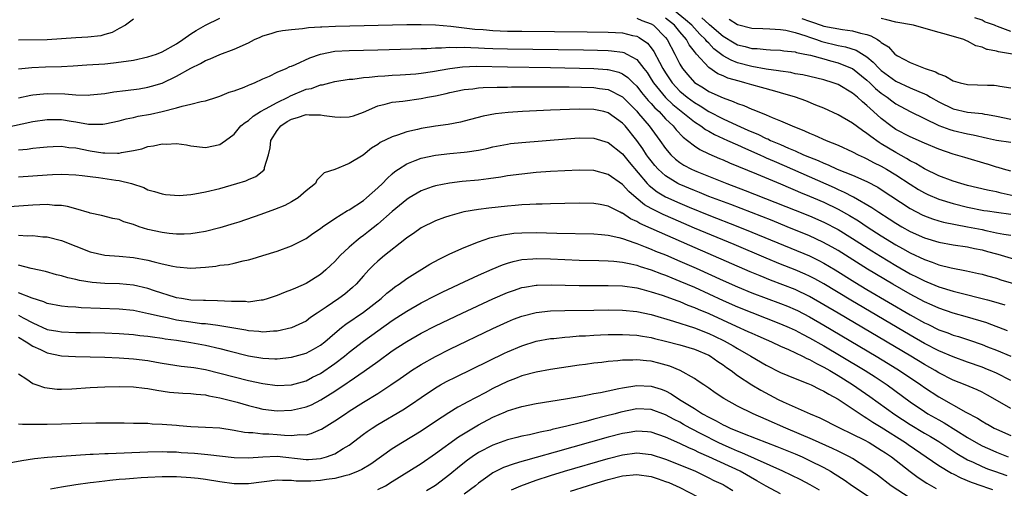
# Model space of a CAD drawing. Units: inches. Extents: x 2580000 to 2583000, y 1500000 to 1503000.
# Drawn here: x 2580071 to 2580208, y 1501271 to 1501336 of the extents above; entities that cross this region are included whole.
import ezdxf

# ---------------------------------------------------------------- set-up
doc = ezdxf.new("R2010")
doc.units = ezdxf.units.IN
doc.header["$MEASUREMENT"] = 0
doc.layers.add('LD25801500_2ft', color=81, linetype='Continuous')

msp = doc.modelspace()

# ---------------------------------------------------------------- linework, layer by layer
at = {"layer": 'LD25801500_2ft'}
for points, elevation in [([(2580209, 1501314.74), (2580208.01, 1501315), (2580207.23, 1501315.23), (2580207, 1501315.28), (2580205.78, 1501315.67), (2580205.7, 1501315.7), (2580202.63, 1501316.63), (2580201, 1501317.1), (2580199, 1501317.78), (2580197, 1501318.62), (2580195, 1501319.48), (2580193, 1501320.52), (2580192.32, 1501321), (2580191, 1501322.03), (2580189.93, 1501323), (2580189.43, 1501323.43), (2580189, 1501323.86), (2580188.36, 1501324.36), (2580187.67, 1501325), (2580187, 1501325.56), (2580185, 1501326.75), (2580184.32, 1501327), (2580183, 1501327.4), (2580180.09, 1501328.09), (2580179, 1501328.27), (2580178.41, 1501328.41), (2580177, 1501328.61), (2580176.68, 1501328.68), (2580175, 1501328.91), (2580173, 1501329.26), (2580171, 1501329.79), (2580170.13, 1501330.13), (2580169, 1501330.76), (2580167.73, 1501331.73), (2580167, 1501332.49), (2580166.74, 1501332.74), (2580166.57, 1501333), (2580165.77, 1501333.77), (2580165, 1501334.59), (2580164.64, 1501335), (2580163.77, 1501335.77), (2580162.22, 1501337)], 8870), ([(2580071, 1501328.93), (2580072.85, 1501329.15), (2580074.79, 1501329.21), (2580077, 1501329.26), (2580078.64, 1501329.36), (2580080.5, 1501329.5), (2580083, 1501329.66), (2580084.23, 1501329.77), (2580086.01, 1501329.99), (2580087, 1501330.16), (2580089, 1501330.59), (2580090.21, 1501331), (2580091, 1501331.3), (2580093, 1501332.42), (2580093.88, 1501333), (2580095, 1501333.79), (2580095.73, 1501334.27), (2580097, 1501335.01), (2580099, 1501335.98)], 8874), ([(2580087, 1501335.86), (2580085.92, 1501335), (2580085, 1501334.53), (2580084.02, 1501333.98), (2580083, 1501333.72), (2580082.45, 1501333.55), (2580080.66, 1501333.34), (2580079, 1501333.26), (2580075, 1501332.97), (2580071, 1501332.93)], 8872), ([(2580157, 1501336), (2580157.68, 1501335.68), (2580159, 1501335.2), (2580159.32, 1501335), (2580161, 1501333.28), (2580161.23, 1501333), (2580162.3, 1501331), (2580163, 1501329.58), (2580163.34, 1501329), (2580164.09, 1501328.09), (2580165.03, 1501327.03), (2580166.29, 1501326.29), (2580167, 1501325.8), (2580169, 1501324.89), (2580170.42, 1501324.42), (2580171, 1501324.13), (2580171.86, 1501323.86), (2580173, 1501323.35), (2580173.26, 1501323.26), (2580175, 1501322.54), (2580175.83, 1501322.17), (2580177, 1501321.7), (2580178.58, 1501321), (2580180.33, 1501320.33), (2580181, 1501320.01), (2580181.73, 1501319.73), (2580183.31, 1501319), (2580185, 1501318.32), (2580187, 1501317.41), (2580187.76, 1501317), (2580188.61, 1501316.61), (2580189, 1501316.44), (2580189.92, 1501315.92), (2580191, 1501315.41), (2580191.7, 1501315), (2580193, 1501314.2), (2580195, 1501312.89), (2580196.17, 1501312.17), (2580197, 1501311.7), (2580197.47, 1501311.47), (2580199, 1501310.81), (2580201, 1501310.21), (2580203, 1501309.72), (2580205.27, 1501309.27), (2580205.78, 1501309.2), (2580207, 1501309.01), (2580209, 1501308.75)], 8874), ([(2580209.31, 1501311.31), (2580207.66, 1501311.66), (2580207, 1501311.83), (2580206.01, 1501312.01), (2580205.78, 1501312.06), (2580204.39, 1501312.39), (2580203, 1501312.73), (2580202.07, 1501313), (2580201, 1501313.34), (2580199, 1501314.09), (2580197, 1501315.03), (2580195.79, 1501315.79), (2580195, 1501316.16), (2580194.49, 1501316.49), (2580193, 1501317.29), (2580191, 1501318.5), (2580190.68, 1501318.68), (2580189.52, 1501319.52), (2580189, 1501319.96), (2580188.36, 1501320.36), (2580187, 1501321.41), (2580185, 1501322.56), (2580183, 1501323.46), (2580181.91, 1501323.91), (2580180.48, 1501324.48), (2580179.08, 1501325), (2580177, 1501325.61), (2580176.18, 1501325.82), (2580174.35, 1501326.35), (2580173, 1501326.7), (2580172.04, 1501327), (2580171.21, 1501327.21), (2580169.66, 1501327.66), (2580169, 1501327.98), (2580168.27, 1501328.27), (2580167, 1501329.14), (2580165.3, 1501331), (2580165.15, 1501331.15), (2580165, 1501331.37), (2580164.3, 1501332.3), (2580163.93, 1501333), (2580163, 1501334.08), (2580162.25, 1501335), (2580161, 1501335.98)], 8872), ([(2580166.04, 1501336.04), (2580167, 1501335.14), (2580167.09, 1501335.09), (2580169, 1501333.46), (2580170.54, 1501332.54), (2580171, 1501332.3), (2580172.05, 1501332.05), (2580173, 1501331.78), (2580173.75, 1501331.75), (2580175, 1501331.61), (2580175.6, 1501331.6), (2580177, 1501331.53), (2580177.45, 1501331.45), (2580179, 1501331.3), (2580179.22, 1501331.22), (2580180.37, 1501331), (2580181.17, 1501330.83), (2580183, 1501330.31), (2580183.93, 1501330.07), (2580185, 1501329.77), (2580186.94, 1501329), (2580187, 1501328.97), (2580189, 1501327.39), (2580189.42, 1501327), (2580190.21, 1501326.21), (2580191, 1501325.57), (2580191.81, 1501325), (2580192.48, 1501324.48), (2580193, 1501324.09), (2580195.02, 1501323), (2580197, 1501322.02), (2580199, 1501321.08), (2580200.51, 1501320.51), (2580201, 1501320.37), (2580203, 1501319.91), (2580203.78, 1501319.78), (2580205.78, 1501319.32), (2580207, 1501319.04), (2580209, 1501318.74)], 8868), ([(2580169.84, 1501335.84), (2580171, 1501335.12), (2580173, 1501334.61), (2580174.53, 1501334.53), (2580175.49, 1501334.51), (2580177, 1501334.41), (2580177.7, 1501334.3), (2580179, 1501333.98), (2580180.48, 1501333.52), (2580181, 1501333.33), (2580182, 1501333), (2580182.73, 1501332.73), (2580185, 1501332.18), (2580186, 1501332), (2580187.52, 1501331.52), (2580189, 1501330.59), (2580189.88, 1501329.88), (2580190.69, 1501329), (2580191, 1501328.71), (2580193, 1501327.23), (2580195, 1501326.32), (2580196.21, 1501325.79), (2580197, 1501325.48), (2580197.33, 1501325.33), (2580197.86, 1501325), (2580199, 1501324.34), (2580201, 1501323.38), (2580203, 1501322.93), (2580205, 1501322.73), (2580205.35, 1501322.65), (2580205.78, 1501322.58), (2580207, 1501322.37), (2580209, 1501321.95)], 8866), ([(2580179.96, 1501335.96), (2580181, 1501335.55), (2580181.43, 1501335.43), (2580182.63, 1501335), (2580183, 1501334.88), (2580185.61, 1501334.39), (2580187, 1501334.23), (2580188.11, 1501333.89), (2580189, 1501333.71), (2580189.55, 1501333.55), (2580190.45, 1501333), (2580190.81, 1501332.81), (2580191, 1501332.61), (2580191.99, 1501331.99), (2580192.87, 1501331), (2580193, 1501330.89), (2580193.25, 1501330.75), (2580195, 1501329.83), (2580197.08, 1501329), (2580198.53, 1501328.53), (2580199, 1501328.26), (2580199.91, 1501327.91), (2580201, 1501327.27), (2580201.94, 1501327), (2580203, 1501326.75), (2580205.78, 1501326.69), (2580206.67, 1501326.67), (2580207, 1501326.64), (2580207.46, 1501326.54), (2580209, 1501326.29)], 8864), ([(2580209.26, 1501331), (2580207.31, 1501331.31), (2580207, 1501331.42), (2580205.78, 1501331.63), (2580205.65, 1501331.65), (2580205, 1501331.97), (2580204.16, 1501332.16), (2580203, 1501332.78), (2580202.84, 1501332.84), (2580202.49, 1501333), (2580200.38, 1501333.62), (2580198.22, 1501334.22), (2580195.48, 1501335), (2580193, 1501335.45), (2580191.77, 1501335.77), (2580191, 1501335.93)], 8862), ([(2580209, 1501334.15), (2580207.16, 1501334.84), (2580206.9, 1501334.9), (2580206.73, 1501335), (2580205.78, 1501335.32), (2580205.44, 1501335.44), (2580205, 1501335.7), (2580204.01, 1501336.01)], 8860), ([(2580071, 1501324.92), (2580072.72, 1501325.28), (2580073, 1501325.33), (2580074.51, 1501325.49), (2580075, 1501325.51), (2580077.48, 1501325.48), (2580079, 1501325.35), (2580080.7, 1501325.3), (2580081, 1501325.32), (2580083, 1501325.52), (2580084.27, 1501325.73), (2580085.92, 1501325.92), (2580087.82, 1501326.18), (2580089, 1501326.39), (2580089.49, 1501326.51), (2580091, 1501326.97), (2580093, 1501327.9), (2580095, 1501329.04), (2580096.32, 1501329.68), (2580097, 1501330.09), (2580097.67, 1501330.33), (2580099, 1501330.92), (2580101, 1501331.66), (2580103, 1501332.57), (2580103.84, 1501333), (2580104.64, 1501333.36), (2580105, 1501333.51), (2580106.13, 1501333.87), (2580107, 1501334.13), (2580107.74, 1501334.26), (2580109, 1501334.43), (2580110.53, 1501334.53), (2580111.33, 1501334.67), (2580113, 1501334.77), (2580113.2, 1501334.8), (2580115.11, 1501334.89), (2580125, 1501335.09), (2580127, 1501335.11), (2580129, 1501335.06), (2580131.12, 1501334.88), (2580134.46, 1501334.46), (2580135.61, 1501334.39), (2580137, 1501334.27), (2580139, 1501334.2), (2580141, 1501334.16), (2580150.09, 1501334.09), (2580153, 1501334.05), (2580154.02, 1501333.98), (2580155, 1501333.94), (2580156.42, 1501333.58), (2580157, 1501333.47), (2580157.31, 1501333.31), (2580158.49, 1501332.49), (2580159, 1501331.86), (2580159.37, 1501331.37), (2580160.15, 1501329.85), (2580160.62, 1501329), (2580161, 1501328.37), (2580161.91, 1501327), (2580163, 1501325.85), (2580163.99, 1501325), (2580165, 1501324.24), (2580165.79, 1501323.79), (2580167, 1501322.99), (2580169, 1501321.98), (2580170.91, 1501321.09), (2580172.44, 1501320.44), (2580173, 1501320.18), (2580173.85, 1501319.85), (2580175, 1501319.28), (2580175.2, 1501319.2), (2580175.61, 1501319), (2580177, 1501318.41), (2580178.08, 1501317.92), (2580179, 1501317.54), (2580180.2, 1501317), (2580181, 1501316.66), (2580182.2, 1501316.2), (2580183, 1501315.83), (2580183.6, 1501315.6), (2580184.88, 1501315), (2580187, 1501314.14), (2580189, 1501313.27), (2580190.5, 1501312.5), (2580191, 1501312.18), (2580195, 1501309.55), (2580196.67, 1501308.67), (2580197, 1501308.51), (2580198.1, 1501308.1), (2580199, 1501307.83), (2580199.65, 1501307.65), (2580201.31, 1501307.31), (2580203, 1501307), (2580205, 1501306.6), (2580205.53, 1501306.47), (2580205.78, 1501306.41), (2580207, 1501306.16), (2580208.03, 1501305.97), (2580209, 1501305.84)], 8876), ([(2580069, 1501320.76), (2580073, 1501321.64), (2580075, 1501321.91), (2580077, 1501321.89), (2580078.34, 1501321.66), (2580079, 1501321.56), (2580080.75, 1501321.25), (2580081, 1501321.23), (2580082.74, 1501321.26), (2580083, 1501321.28), (2580085, 1501321.72), (2580086, 1501322), (2580087, 1501322.2), (2580087.65, 1501322.35), (2580089.36, 1501322.64), (2580091, 1501323), (2580093, 1501323.53), (2580093.77, 1501323.77), (2580095, 1501324.04), (2580096.42, 1501324.42), (2580097, 1501324.5), (2580098.62, 1501325), (2580099, 1501325.13), (2580100.32, 1501325.68), (2580101, 1501325.89), (2580102.41, 1501326.41), (2580103, 1501326.66), (2580103.23, 1501326.77), (2580103.85, 1501327), (2580105, 1501327.54), (2580105.94, 1501327.94), (2580107, 1501328.47), (2580108.24, 1501329), (2580108.74, 1501329.26), (2580109, 1501329.33), (2580109.54, 1501329.54), (2580111.52, 1501330.48), (2580113.02, 1501330.98), (2580115, 1501331.38), (2580117, 1501331.5), (2580121, 1501331.57), (2580125.7, 1501331.7), (2580127, 1501331.76), (2580127.78, 1501331.78), (2580129, 1501331.87), (2580129.86, 1501331.86), (2580131, 1501331.96), (2580131.91, 1501331.91), (2580133, 1501331.96), (2580133.9, 1501331.9), (2580135, 1501331.88), (2580135.83, 1501331.83), (2580137, 1501331.78), (2580139, 1501331.72), (2580149.58, 1501331.58), (2580151.54, 1501331.54), (2580153, 1501331.5), (2580153.46, 1501331.46), (2580155, 1501331.25), (2580155.2, 1501331.2), (2580155.6, 1501331), (2580157, 1501330.22), (2580157.97, 1501329), (2580158.42, 1501328.42), (2580159, 1501327.52), (2580159.32, 1501327), (2580160.98, 1501324.98), (2580162, 1501324), (2580165, 1501321.58), (2580165.92, 1501321), (2580166.53, 1501320.53), (2580167, 1501320.27), (2580167.81, 1501319.81), (2580169.63, 1501319), (2580171, 1501318.37), (2580172.11, 1501317.89), (2580174.1, 1501317), (2580174.71, 1501316.71), (2580175, 1501316.59), (2580176.09, 1501316.09), (2580177.49, 1501315.49), (2580184.43, 1501312.43), (2580185, 1501312.16), (2580185.82, 1501311.82), (2580187, 1501311.21), (2580187.14, 1501311.14), (2580189.69, 1501309.69), (2580190.67, 1501309), (2580192.1, 1501308.1), (2580193, 1501307.5), (2580193.84, 1501307), (2580195, 1501306.35), (2580197, 1501305.45), (2580199, 1501304.87), (2580201, 1501304.5), (2580203, 1501304.18), (2580203.96, 1501303.96), (2580205, 1501303.77), (2580205.78, 1501303.56), (2580207, 1501303.22), (2580207.19, 1501303.19), (2580209.5, 1501302.5)], 8878), ([(2580071, 1501317.67), (2580072.21, 1501317.79), (2580073, 1501317.91), (2580073.99, 1501318.01), (2580075, 1501318.12), (2580075.84, 1501318.16), (2580077, 1501318.18), (2580078.03, 1501318.03), (2580079, 1501317.96), (2580081, 1501317.55), (2580082.73, 1501317.27), (2580083, 1501317.25), (2580084.8, 1501317.2), (2580085, 1501317.23), (2580085.32, 1501317.32), (2580087, 1501317.58), (2580088.16, 1501317.84), (2580089, 1501318.13), (2580089.78, 1501318.22), (2580091, 1501318.52), (2580091.53, 1501318.47), (2580093, 1501318.55), (2580094.4, 1501318.4), (2580095, 1501318.24), (2580097, 1501317.99), (2580099, 1501318.43), (2580099.36, 1501318.64), (2580099.81, 1501319), (2580101, 1501319.88), (2580101.95, 1501321), (2580102.52, 1501321.48), (2580103, 1501321.78), (2580103.63, 1501322.37), (2580104.65, 1501323), (2580105.37, 1501323.36), (2580107, 1501324.27), (2580108.51, 1501325), (2580108.82, 1501325.18), (2580111, 1501326.1), (2580111.78, 1501326.22), (2580113, 1501326.71), (2580113.28, 1501326.72), (2580114.3, 1501327), (2580115, 1501327.17), (2580117, 1501327.49), (2580117.52, 1501327.52), (2580119, 1501327.74), (2580119.77, 1501327.77), (2580121, 1501327.93), (2580121.96, 1501327.96), (2580123, 1501328.06), (2580124.11, 1501328.11), (2580126.27, 1501328.27), (2580127, 1501328.34), (2580128.57, 1501328.57), (2580131, 1501329.01), (2580132.76, 1501329.24), (2580134.7, 1501329.3), (2580139, 1501329.21), (2580145, 1501329.13), (2580151, 1501328.99), (2580152.87, 1501328.87), (2580153, 1501328.86), (2580154.49, 1501328.49), (2580155, 1501328.27), (2580155.76, 1501327.76), (2580156.49, 1501327), (2580157, 1501326.51), (2580157.66, 1501325.66), (2580158.56, 1501324.56), (2580159, 1501324.11), (2580159.52, 1501323.52), (2580160.09, 1501323), (2580161, 1501322.01), (2580162.07, 1501321), (2580162.48, 1501320.48), (2580163.45, 1501319.45), (2580164.07, 1501319), (2580165, 1501318.25), (2580165.74, 1501317.74), (2580167, 1501317.15), (2580168.5, 1501316.5), (2580169, 1501316.29), (2580169.89, 1501315.89), (2580173.64, 1501314.36), (2580177, 1501312.94), (2580178.35, 1501312.35), (2580179, 1501312.09), (2580179.75, 1501311.75), (2580181, 1501311.25), (2580181.59, 1501311), (2580183, 1501310.39), (2580185, 1501309.45), (2580186.57, 1501308.57), (2580187.81, 1501307.81), (2580189.02, 1501307), (2580191, 1501305.73), (2580193, 1501304.5), (2580193.96, 1501303.96), (2580195, 1501303.37), (2580197, 1501302.42), (2580198.08, 1501302.08), (2580199, 1501301.72), (2580200.72, 1501301.28), (2580202.86, 1501300.86), (2580204.5, 1501300.5), (2580205, 1501300.38), (2580205.78, 1501300.16), (2580207, 1501299.83), (2580207.63, 1501299.63), (2580211, 1501298.66)], 8880), ([(2580071, 1501313.94), (2580075, 1501314.23), (2580075.76, 1501314.24), (2580077, 1501314.31), (2580079, 1501314.21), (2580079.88, 1501314.12), (2580081, 1501313.97), (2580082.15, 1501313.85), (2580084.53, 1501313.47), (2580085, 1501313.41), (2580086.75, 1501313), (2580088.46, 1501312.46), (2580089, 1501312.14), (2580089.91, 1501311.91), (2580091, 1501311.56), (2580091.47, 1501311.47), (2580093.35, 1501311.35), (2580095, 1501311.49), (2580095.55, 1501311.55), (2580097, 1501311.84), (2580099, 1501312.33), (2580101.38, 1501313), (2580102.62, 1501313.38), (2580103, 1501313.56), (2580104.03, 1501313.97), (2580105.14, 1501314.86), (2580105.21, 1501315), (2580105.21, 1501315.21), (2580105.77, 1501317), (2580106.02, 1501317.98), (2580106.12, 1501319), (2580107, 1501320.39), (2580107.48, 1501321), (2580108.39, 1501321.61), (2580109, 1501321.95), (2580109.82, 1501322.18), (2580111, 1501322.6), (2580111.44, 1501322.56), (2580113, 1501322.57), (2580113.54, 1501322.46), (2580115, 1501322.25), (2580115.79, 1501322.21), (2580117, 1501322.26), (2580117.58, 1501322.42), (2580119, 1501322.93), (2580121, 1501323.78), (2580122.01, 1501324.01), (2580123, 1501324.29), (2580124.46, 1501324.46), (2580127, 1501324.82), (2580127.87, 1501325), (2580129, 1501325.21), (2580130.47, 1501325.53), (2580131, 1501325.67), (2580133, 1501326.08), (2580134.18, 1501326.18), (2580135, 1501326.3), (2580135.65, 1501326.35), (2580137.59, 1501326.41), (2580139, 1501326.41), (2580139.57, 1501326.43), (2580142.42, 1501326.42), (2580143.56, 1501326.44), (2580147.58, 1501326.42), (2580151, 1501326.33), (2580151.8, 1501326.2), (2580153, 1501326.05), (2580155, 1501325.05), (2580157, 1501323.04), (2580157.25, 1501322.75), (2580158.71, 1501321), (2580160.18, 1501319), (2580161, 1501317.85), (2580161.75, 1501317), (2580162.39, 1501316.39), (2580163, 1501315.91), (2580163.56, 1501315.56), (2580164.58, 1501315), (2580165, 1501314.8), (2580165.33, 1501314.67), (2580169.51, 1501313), (2580172.05, 1501312.05), (2580179, 1501309.31), (2580181, 1501308.5), (2580183, 1501307.64), (2580185, 1501306.61), (2580187, 1501305.37), (2580189.66, 1501303.66), (2580190.89, 1501302.89), (2580193, 1501301.62), (2580195, 1501300.47), (2580195.99, 1501299.99), (2580197, 1501299.46), (2580197.34, 1501299.34), (2580199, 1501298.65), (2580201, 1501298.03), (2580202.3, 1501297.7), (2580205, 1501297.04), (2580205.78, 1501296.84), (2580206.62, 1501296.62), (2580208.16, 1501296.16)], 8882), ([(2580208.53, 1501292.53), (2580205.78, 1501293.6), (2580205.65, 1501293.65), (2580203, 1501294.44), (2580201, 1501294.98), (2580199, 1501295.66), (2580198.08, 1501296.08), (2580197, 1501296.55), (2580195, 1501297.61), (2580192.6, 1501299), (2580189.1, 1501301.1), (2580185, 1501303.69), (2580184.17, 1501304.17), (2580182.87, 1501304.87), (2580181, 1501305.72), (2580177.91, 1501307), (2580175.84, 1501307.84), (2580170.07, 1501310.07), (2580167, 1501311.22), (2580165.73, 1501311.73), (2580165, 1501312.01), (2580162.89, 1501312.89), (2580162.69, 1501313), (2580161, 1501314.05), (2580159.96, 1501315), (2580159.51, 1501315.51), (2580159, 1501316.14), (2580158.63, 1501316.63), (2580158.36, 1501317), (2580157.82, 1501317.82), (2580157, 1501318.96), (2580155.36, 1501321), (2580155, 1501321.4), (2580153, 1501322.84), (2580152.41, 1501323), (2580151, 1501323.31), (2580149, 1501323.34), (2580145, 1501323.2), (2580141.09, 1501323), (2580139.13, 1501322.87), (2580137.33, 1501322.67), (2580135.65, 1501322.35), (2580133, 1501321.65), (2580132.47, 1501321.53), (2580130.78, 1501321.22), (2580129, 1501320.97), (2580127, 1501320.63), (2580126.49, 1501320.49), (2580125, 1501320.18), (2580123.7, 1501319.7), (2580123, 1501319.51), (2580121.32, 1501318.68), (2580121, 1501318.41), (2580120.09, 1501317.91), (2580118.96, 1501316.96), (2580117, 1501315.77), (2580115, 1501314.97), (2580113.53, 1501314.47), (2580112.52, 1501313.48), (2580112.3, 1501313), (2580111, 1501311.97), (2580109.89, 1501311), (2580109, 1501310.47), (2580108.05, 1501309.95), (2580106.62, 1501309.38), (2580104.7, 1501308.7), (2580101.65, 1501307.65), (2580101, 1501307.45), (2580099, 1501306.85), (2580097, 1501306.35), (2580095.86, 1501306.14), (2580095, 1501306.02), (2580094.05, 1501305.95), (2580093, 1501305.98), (2580091.95, 1501306.05), (2580091, 1501306.18), (2580089, 1501306.62), (2580087.8, 1501307), (2580087, 1501307.3), (2580085.68, 1501307.68), (2580085, 1501307.98), (2580084.13, 1501308.13), (2580082.55, 1501308.55), (2580081, 1501308.87), (2580080.91, 1501308.91), (2580079, 1501309.48), (2580077.81, 1501309.81), (2580077, 1501309.93), (2580076.04, 1501309.96), (2580075, 1501310.07), (2580073.98, 1501310.02), (2580073, 1501310), (2580069.76, 1501309.76)], 8884), ([(2580071, 1501305.82), (2580072.25, 1501305.75), (2580073, 1501305.77), (2580074.4, 1501305.6), (2580075, 1501305.58), (2580077, 1501305.09), (2580081, 1501303.51), (2580083, 1501303.04), (2580085, 1501302.91), (2580087, 1501302.74), (2580089, 1501302.36), (2580089.88, 1501302.12), (2580091, 1501301.86), (2580092.47, 1501301.53), (2580093, 1501301.42), (2580095, 1501301.24), (2580097, 1501301.37), (2580098.47, 1501301.53), (2580099, 1501301.63), (2580100.24, 1501301.76), (2580101, 1501301.93), (2580102.25, 1501302.25), (2580103, 1501302.38), (2580103.49, 1501302.51), (2580105, 1501302.99), (2580107, 1501303.6), (2580109, 1501304.32), (2580111, 1501305.37), (2580111.93, 1501306.07), (2580113, 1501306.77), (2580113.3, 1501307), (2580115, 1501308.14), (2580116.76, 1501309.24), (2580117, 1501309.35), (2580119, 1501310.65), (2580119.43, 1501311), (2580121, 1501312.38), (2580121.64, 1501313), (2580122.29, 1501313.71), (2580123, 1501314.36), (2580123.35, 1501314.65), (2580123.84, 1501315), (2580125, 1501315.76), (2580126.18, 1501316.18), (2580127, 1501316.52), (2580129, 1501316.93), (2580131, 1501317.16), (2580133, 1501317.34), (2580133.42, 1501317.42), (2580135, 1501317.65), (2580136.12, 1501317.88), (2580137, 1501318.1), (2580139, 1501318.49), (2580139.45, 1501318.55), (2580141, 1501318.72), (2580147.21, 1501319.21), (2580149, 1501319.33), (2580151, 1501319.31), (2580153, 1501318.7), (2580155, 1501317.11), (2580155.95, 1501315.95), (2580158.46, 1501313), (2580158.72, 1501312.72), (2580159.83, 1501311.84), (2580161, 1501311.17), (2580163, 1501310.25), (2580164.3, 1501309.7), (2580167, 1501308.61), (2580171.05, 1501307.05), (2580173, 1501306.26), (2580181, 1501302.93), (2580182.31, 1501302.31), (2580183, 1501301.94), (2580184.59, 1501301), (2580187.31, 1501299.31), (2580189, 1501298.29), (2580195, 1501294.75), (2580197, 1501293.65), (2580197.45, 1501293.45), (2580199, 1501292.68), (2580200.24, 1501292.24), (2580201, 1501291.94), (2580201.73, 1501291.73), (2580203.24, 1501291.24), (2580205, 1501290.63), (2580205.78, 1501290.32), (2580207, 1501289.84), (2580209, 1501288.99)], 8886), ([(2580209, 1501285.62), (2580207, 1501286.63), (2580206.15, 1501287), (2580205.78, 1501287.15), (2580205, 1501287.46), (2580203, 1501288.16), (2580201, 1501288.89), (2580199, 1501289.74), (2580197, 1501290.76), (2580195, 1501291.91), (2580186.77, 1501296.77), (2580183, 1501299.05), (2580181.75, 1501299.75), (2580181, 1501300.13), (2580180.4, 1501300.4), (2580179, 1501301), (2580177, 1501301.8), (2580175, 1501302.62), (2580170.53, 1501304.53), (2580165, 1501306.8), (2580162.07, 1501308.07), (2580160.68, 1501308.68), (2580159, 1501309.52), (2580158.06, 1501310.06), (2580156.91, 1501311), (2580155.89, 1501311.89), (2580155, 1501312.87), (2580153, 1501314.27), (2580151, 1501314.79), (2580149, 1501314.84), (2580147, 1501314.76), (2580145, 1501314.65), (2580143, 1501314.51), (2580141, 1501314.32), (2580139, 1501314.05), (2580138.11, 1501313.89), (2580136.37, 1501313.63), (2580135, 1501313.47), (2580132.73, 1501313.27), (2580130.93, 1501313.07), (2580129, 1501312.7), (2580128.52, 1501312.52), (2580127, 1501311.99), (2580125.34, 1501311), (2580125, 1501310.78), (2580123, 1501309.12), (2580121, 1501307.35), (2580119.69, 1501306.31), (2580119, 1501305.77), (2580118.55, 1501305.45), (2580117.97, 1501305), (2580117, 1501304.15), (2580115.77, 1501303), (2580115, 1501302.16), (2580114.41, 1501301.59), (2580113.76, 1501301), (2580113, 1501300.37), (2580111, 1501299.11), (2580109.53, 1501298.47), (2580109, 1501298.21), (2580108.11, 1501297.89), (2580107, 1501297.43), (2580105.73, 1501297), (2580105, 1501296.78), (2580104.77, 1501296.77), (2580103, 1501296.53), (2580102.58, 1501296.58), (2580101, 1501296.58), (2580100.62, 1501296.62), (2580098.7, 1501296.7), (2580097, 1501296.72), (2580096.74, 1501296.74), (2580095, 1501296.8), (2580093.69, 1501297), (2580093, 1501297.12), (2580092.83, 1501297.17), (2580089.92, 1501298.08), (2580089, 1501298.4), (2580087, 1501298.86), (2580085.04, 1501299.04), (2580083, 1501299.11), (2580081.26, 1501299.26), (2580079.52, 1501299.52), (2580079, 1501299.66), (2580077.88, 1501299.88), (2580077, 1501300.15), (2580076.31, 1501300.31), (2580074.75, 1501300.75), (2580072.8, 1501301.2), (2580071, 1501301.65)], 8888), ([(2580209, 1501281.72), (2580206.85, 1501283), (2580205.78, 1501283.58), (2580205.65, 1501283.65), (2580205, 1501283.98), (2580204.31, 1501284.31), (2580202.67, 1501285), (2580201, 1501285.68), (2580199, 1501286.69), (2580198.5, 1501287), (2580197, 1501287.84), (2580195.08, 1501289), (2580185, 1501294.96), (2580183, 1501296.16), (2580181, 1501297.31), (2580179, 1501298.25), (2580175.58, 1501299.58), (2580174.15, 1501300.15), (2580172.74, 1501300.74), (2580164.37, 1501304.37), (2580159, 1501306.73), (2580157.44, 1501307.44), (2580157, 1501307.71), (2580156.11, 1501308.11), (2580155, 1501308.87), (2580154.9, 1501308.9), (2580154.7, 1501309), (2580153, 1501309.87), (2580151.92, 1501310.08), (2580151, 1501310.23), (2580149, 1501310.26), (2580147, 1501310.23), (2580145, 1501310.2), (2580143.85, 1501310.15), (2580143, 1501310.13), (2580142.1, 1501310.1), (2580141, 1501310.02), (2580140.07, 1501309.93), (2580139, 1501309.85), (2580136.41, 1501309.59), (2580135, 1501309.4), (2580132.95, 1501309.05), (2580131, 1501308.53), (2580130.26, 1501308.26), (2580129, 1501307.82), (2580127, 1501306.84), (2580125.93, 1501306.07), (2580125, 1501305.45), (2580124.76, 1501305.24), (2580121.93, 1501303), (2580121, 1501302.22), (2580120.37, 1501301.63), (2580119.75, 1501301), (2580119, 1501300.19), (2580117.96, 1501299), (2580117.47, 1501298.53), (2580116.38, 1501297.62), (2580115.57, 1501297), (2580113.8, 1501295.8), (2580112.57, 1501295), (2580111.63, 1501294.37), (2580111, 1501293.89), (2580109, 1501292.94), (2580107, 1501292.48), (2580106.47, 1501292.47), (2580105, 1501292.33), (2580104.42, 1501292.42), (2580103, 1501292.53), (2580102.62, 1501292.62), (2580099, 1501293.24), (2580098.74, 1501293.26), (2580097, 1501293.48), (2580096.48, 1501293.52), (2580095, 1501293.71), (2580093, 1501294.03), (2580091.67, 1501294.33), (2580091, 1501294.45), (2580089.09, 1501294.91), (2580087, 1501295.34), (2580085, 1501295.55), (2580079.74, 1501295.74), (2580079, 1501295.8), (2580077.86, 1501295.86), (2580077, 1501295.95), (2580075, 1501296.33), (2580074.54, 1501296.54), (2580072.94, 1501297.06), (2580071, 1501297.83)], 8890), ([(2580071, 1501294.7), (2580071.67, 1501294.33), (2580073, 1501293.64), (2580075, 1501292.73), (2580076.47, 1501292.47), (2580077, 1501292.37), (2580079, 1501292.3), (2580081, 1501292.28), (2580083, 1501292.23), (2580085, 1501292.15), (2580087, 1501292.01), (2580087.89, 1501291.89), (2580089, 1501291.78), (2580089.67, 1501291.67), (2580091, 1501291.51), (2580091.43, 1501291.43), (2580093, 1501291.23), (2580095, 1501290.92), (2580097, 1501290.53), (2580099, 1501290.07), (2580100.25, 1501289.75), (2580103, 1501289.07), (2580105, 1501288.71), (2580106.64, 1501288.64), (2580107, 1501288.61), (2580109, 1501288.85), (2580111, 1501289.42), (2580112.04, 1501289.96), (2580113, 1501290.51), (2580113.62, 1501291), (2580115, 1501292.22), (2580115.93, 1501293), (2580116.53, 1501293.47), (2580119, 1501295.13), (2580121.45, 1501297), (2580122.26, 1501297.74), (2580123, 1501298.33), (2580123.37, 1501298.62), (2580123.93, 1501299), (2580125, 1501299.82), (2580128.21, 1501301.79), (2580129.5, 1501302.5), (2580131, 1501303.21), (2580133, 1501304.12), (2580135, 1501304.91), (2580136.55, 1501305.45), (2580138.16, 1501305.84), (2580139.91, 1501306.09), (2580141, 1501306.16), (2580143, 1501306.19), (2580145.89, 1501306.11), (2580151, 1501306), (2580152.08, 1501305.92), (2580153, 1501305.82), (2580154.49, 1501305.51), (2580155, 1501305.36), (2580156.74, 1501304.74), (2580157, 1501304.68), (2580158.18, 1501304.18), (2580159, 1501303.89), (2580159.62, 1501303.62), (2580161, 1501303.07), (2580163, 1501302.22), (2580165.24, 1501301.24), (2580169, 1501299.54), (2580171, 1501298.66), (2580173, 1501297.83), (2580177, 1501296.32), (2580177.94, 1501295.94), (2580179, 1501295.49), (2580179.33, 1501295.33), (2580181, 1501294.45), (2580183, 1501293.29), (2580190.27, 1501289), (2580191.97, 1501287.97), (2580193.55, 1501287), (2580196.51, 1501285), (2580197, 1501284.65), (2580199, 1501283.33), (2580202.77, 1501281.23), (2580204.38, 1501280.38), (2580205, 1501279.96), (2580205.62, 1501279.62), (2580205.78, 1501279.53), (2580206.68, 1501279), (2580207, 1501278.84), (2580209, 1501277.99)], 8892), ([(2580071, 1501291.64), (2580072.1, 1501291), (2580073, 1501290.41), (2580074.07, 1501289.93), (2580075, 1501289.48), (2580077, 1501289.06), (2580078.96, 1501288.96), (2580081, 1501288.93), (2580083, 1501288.87), (2580085, 1501288.79), (2580087, 1501288.65), (2580089, 1501288.39), (2580090.19, 1501288.19), (2580091, 1501288.03), (2580093.63, 1501287.63), (2580095, 1501287.49), (2580095.41, 1501287.41), (2580097, 1501287.14), (2580099, 1501286.65), (2580103, 1501285.64), (2580105, 1501285.19), (2580107, 1501284.93), (2580109, 1501285.02), (2580111, 1501285.59), (2580111.92, 1501286.08), (2580113, 1501286.61), (2580115, 1501287.97), (2580116.35, 1501289), (2580117, 1501289.54), (2580119, 1501291.08), (2580121, 1501292.53), (2580123, 1501293.96), (2580123.64, 1501294.36), (2580125, 1501295.28), (2580127, 1501296.43), (2580129, 1501297.45), (2580130.04, 1501297.96), (2580131.41, 1501298.59), (2580132.31, 1501299), (2580135, 1501300.27), (2580136.89, 1501301.11), (2580138.3, 1501301.7), (2580139, 1501301.94), (2580139.82, 1501302.18), (2580141, 1501302.42), (2580142.52, 1501302.51), (2580143, 1501302.57), (2580145, 1501302.52), (2580149, 1501302.36), (2580151.7, 1501302.3), (2580153, 1501302.26), (2580153.8, 1501302.2), (2580155, 1501302.06), (2580156.17, 1501301.83), (2580157, 1501301.63), (2580157.46, 1501301.46), (2580159, 1501301.01), (2580160.44, 1501300.44), (2580161, 1501300.25), (2580161.88, 1501299.88), (2580163, 1501299.45), (2580165, 1501298.59), (2580169, 1501296.76), (2580171, 1501295.88), (2580173, 1501295.06), (2580177, 1501293.52), (2580178.18, 1501293), (2580179, 1501292.62), (2580180.04, 1501292.04), (2580181, 1501291.56), (2580183, 1501290.43), (2580185.43, 1501289), (2580188.77, 1501287), (2580190.13, 1501286.13), (2580191.82, 1501285), (2580195, 1501282.65), (2580197, 1501281.3), (2580197.49, 1501281), (2580199, 1501280.15), (2580199.75, 1501279.75), (2580203, 1501277.7), (2580204.19, 1501277), (2580205, 1501276.56), (2580205.78, 1501276.2), (2580206.07, 1501276.07), (2580207, 1501275.66), (2580208.66, 1501275)], 8894), ([(2580071, 1501286.53), (2580072.18, 1501285.82), (2580073, 1501285.22), (2580073.58, 1501285), (2580074.63, 1501284.63), (2580076.41, 1501284.41), (2580077, 1501284.4), (2580078.45, 1501284.45), (2580081, 1501284.63), (2580083, 1501284.74), (2580085, 1501284.8), (2580087, 1501284.76), (2580088.55, 1501284.55), (2580089, 1501284.51), (2580090.26, 1501284.26), (2580092.02, 1501284.02), (2580093.87, 1501283.87), (2580095, 1501283.83), (2580095.72, 1501283.72), (2580097, 1501283.62), (2580097.5, 1501283.5), (2580099, 1501283.23), (2580099.93, 1501283), (2580101.41, 1501282.59), (2580103, 1501282.13), (2580104.12, 1501281.88), (2580105, 1501281.66), (2580107, 1501281.42), (2580109, 1501281.5), (2580110.24, 1501281.76), (2580111, 1501281.96), (2580111.74, 1501282.26), (2580113.06, 1501282.94), (2580115, 1501284.16), (2580116.71, 1501285.29), (2580117, 1501285.5), (2580119.09, 1501286.91), (2580121, 1501288.27), (2580123, 1501289.73), (2580123.76, 1501290.24), (2580125, 1501291.05), (2580127, 1501292.18), (2580129, 1501293.21), (2580132.72, 1501295), (2580137, 1501296.96), (2580139, 1501297.84), (2580139.85, 1501298.15), (2580141, 1501298.53), (2580141.39, 1501298.61), (2580143, 1501298.86), (2580143.13, 1501298.87), (2580145.1, 1501298.9), (2580149, 1501298.84), (2580153, 1501298.84), (2580155, 1501298.76), (2580157, 1501298.48), (2580157.69, 1501298.31), (2580159, 1501297.96), (2580160.54, 1501297.46), (2580162.68, 1501296.68), (2580163, 1501296.58), (2580164.11, 1501296.11), (2580165, 1501295.79), (2580165.54, 1501295.54), (2580167, 1501294.93), (2580170.82, 1501293.18), (2580172.45, 1501292.45), (2580173, 1501292.18), (2580173.83, 1501291.83), (2580175, 1501291.3), (2580175.72, 1501291), (2580177, 1501290.4), (2580178.07, 1501289.93), (2580180.02, 1501289), (2580180.66, 1501288.66), (2580181, 1501288.53), (2580181.97, 1501287.97), (2580183, 1501287.48), (2580183.84, 1501287), (2580185, 1501286.31), (2580187, 1501285.07), (2580189.4, 1501283.4), (2580192.88, 1501280.88), (2580195, 1501279.5), (2580197, 1501278.3), (2580197.83, 1501277.83), (2580199, 1501277.12), (2580201.48, 1501275.48), (2580203, 1501274.58), (2580203.75, 1501274.25), (2580205, 1501273.65), (2580205.78, 1501273.36), (2580206.74, 1501273), (2580208.43, 1501272.43)], 8896), ([(2580071, 1501279.59), (2580071.57, 1501279.57), (2580073, 1501279.57), (2580073.55, 1501279.55), (2580075, 1501279.54), (2580077, 1501279.58), (2580079.71, 1501279.71), (2580081.76, 1501279.76), (2580083.76, 1501279.76), (2580085.72, 1501279.72), (2580087, 1501279.71), (2580087.67, 1501279.67), (2580089, 1501279.67), (2580089.61, 1501279.61), (2580091, 1501279.56), (2580093, 1501279.39), (2580093.38, 1501279.38), (2580095, 1501279.22), (2580097, 1501279.15), (2580099, 1501279.03), (2580101, 1501278.73), (2580102.45, 1501278.45), (2580103, 1501278.4), (2580103.61, 1501278.39), (2580105, 1501278.22), (2580105.81, 1501278.19), (2580107, 1501278.11), (2580107.99, 1501278.01), (2580109, 1501277.99), (2580110.12, 1501278.12), (2580111, 1501278.09), (2580111.73, 1501278.27), (2580113, 1501278.79), (2580113.14, 1501278.86), (2580115, 1501280), (2580116.47, 1501281), (2580117, 1501281.34), (2580119, 1501282.6), (2580121, 1501283.83), (2580122.81, 1501285), (2580124.1, 1501285.9), (2580125, 1501286.55), (2580125.65, 1501287), (2580127, 1501287.86), (2580129, 1501288.97), (2580131, 1501289.97), (2580137, 1501292.84), (2580139, 1501293.77), (2580139.87, 1501294.13), (2580141, 1501294.57), (2580143, 1501295.09), (2580145, 1501295.3), (2580147, 1501295.36), (2580151, 1501295.42), (2580153, 1501295.45), (2580155, 1501295.42), (2580157, 1501295.23), (2580159, 1501294.8), (2580162.12, 1501293.88), (2580165, 1501292.94), (2580167, 1501292.17), (2580167.79, 1501291.79), (2580169.14, 1501291.14), (2580170.42, 1501290.42), (2580171, 1501290.06), (2580172.86, 1501289), (2580175, 1501287.74), (2580177, 1501286.75), (2580179, 1501285.9), (2580180.78, 1501285.22), (2580181.26, 1501285), (2580182.4, 1501284.4), (2580183, 1501284.16), (2580183.7, 1501283.7), (2580185, 1501283.01), (2580188.6, 1501280.6), (2580189, 1501280.39), (2580189.83, 1501279.83), (2580191, 1501279.15), (2580194.35, 1501277), (2580194.72, 1501276.72), (2580199, 1501273.82), (2580200.75, 1501272.75), (2580201, 1501272.63), (2580202.07, 1501272.07), (2580203.5, 1501271.5), (2580204.97, 1501271), (2580205.78, 1501270.72), (2580206.47, 1501270.47)], 8898), ([(2580069, 1501274.04), (2580071.48, 1501274.52), (2580073.22, 1501274.78), (2580075.03, 1501274.97), (2580077, 1501275.12), (2580081, 1501275.37), (2580081.38, 1501275.38), (2580083, 1501275.46), (2580083.47, 1501275.47), (2580089, 1501275.7), (2580091, 1501275.74), (2580091.7, 1501275.7), (2580093, 1501275.69), (2580093.63, 1501275.63), (2580095.51, 1501275.51), (2580097.35, 1501275.35), (2580101, 1501274.9), (2580103, 1501274.85), (2580105, 1501275.02), (2580107, 1501275.09), (2580111, 1501274.65), (2580111.34, 1501274.66), (2580113, 1501274.79), (2580113.19, 1501274.81), (2580113.83, 1501275), (2580115, 1501275.42), (2580116.15, 1501276.15), (2580117, 1501276.65), (2580119, 1501278.16), (2580119.49, 1501278.51), (2580120.2, 1501279), (2580121, 1501279.51), (2580124.47, 1501281.53), (2580125.68, 1501282.32), (2580127, 1501283.25), (2580129, 1501284.59), (2580129.7, 1501285), (2580130.53, 1501285.47), (2580131.86, 1501286.14), (2580138.59, 1501289.41), (2580139, 1501289.6), (2580141, 1501290.45), (2580143, 1501291.07), (2580145, 1501291.44), (2580145.48, 1501291.48), (2580147, 1501291.66), (2580147.7, 1501291.7), (2580149, 1501291.82), (2580149.85, 1501291.85), (2580151, 1501291.92), (2580151.95, 1501291.95), (2580153, 1501292), (2580154, 1501292), (2580155, 1501292.03), (2580155.96, 1501291.96), (2580157, 1501291.93), (2580157.78, 1501291.78), (2580159, 1501291.61), (2580159.47, 1501291.47), (2580161, 1501291.1), (2580163, 1501290.57), (2580165, 1501289.99), (2580167, 1501289.15), (2580167.26, 1501289), (2580168.26, 1501288.26), (2580169, 1501287.78), (2580169.45, 1501287.45), (2580170.11, 1501287), (2580171, 1501286.33), (2580173, 1501285), (2580174.26, 1501284.26), (2580176.66, 1501283), (2580177.33, 1501282.67), (2580181.1, 1501281), (2580182.44, 1501280.44), (2580185.09, 1501279.09), (2580187, 1501278.18), (2580188.63, 1501277.37), (2580189.31, 1501277), (2580191, 1501275.96), (2580191.56, 1501275.56), (2580192.41, 1501275), (2580194.99, 1501272.99), (2580196.13, 1501272.13), (2580197.34, 1501271.34), (2580198.63, 1501270.63)], 8900), ([(2580195, 1501269.28), (2580192.38, 1501271), (2580190.46, 1501272.46), (2580189, 1501273.5), (2580187, 1501274.76), (2580186.58, 1501275), (2580185.54, 1501275.54), (2580185, 1501275.79), (2580184.19, 1501276.19), (2580182.34, 1501277), (2580181.43, 1501277.43), (2580177.71, 1501279), (2580175, 1501280.21), (2580173.18, 1501281), (2580171, 1501282.07), (2580169.1, 1501283.1), (2580167.9, 1501283.9), (2580167, 1501284.54), (2580166.74, 1501284.74), (2580166.32, 1501285), (2580165.55, 1501285.55), (2580165, 1501285.92), (2580163.02, 1501287.02), (2580161.61, 1501287.61), (2580160.05, 1501288.05), (2580159, 1501288.3), (2580158.35, 1501288.35), (2580157, 1501288.5), (2580156.46, 1501288.46), (2580155, 1501288.43), (2580154.35, 1501288.35), (2580153, 1501288.25), (2580152.13, 1501288.13), (2580151, 1501288.01), (2580149.84, 1501287.84), (2580149, 1501287.74), (2580145, 1501287.14), (2580143, 1501286.78), (2580141, 1501286.25), (2580140.11, 1501285.89), (2580139, 1501285.48), (2580137, 1501284.5), (2580135.91, 1501283.91), (2580133.39, 1501282.61), (2580133, 1501282.38), (2580132.09, 1501281.91), (2580130.85, 1501281.15), (2580129, 1501279.93), (2580127, 1501278.58), (2580124.4, 1501277), (2580123, 1501276.12), (2580120.02, 1501273.98), (2580118.77, 1501273.23), (2580118.25, 1501273), (2580117, 1501272.52), (2580116.39, 1501272.39), (2580115, 1501272.01), (2580113.86, 1501271.86), (2580113, 1501271.72), (2580111.65, 1501271.65), (2580111, 1501271.64), (2580109.65, 1501271.65), (2580109, 1501271.73), (2580107.71, 1501271.71), (2580107, 1501271.76), (2580103, 1501271.24), (2580101, 1501271.26), (2580099, 1501271.53), (2580097, 1501271.85), (2580095.98, 1501271.98), (2580095, 1501272.1), (2580093, 1501272.23), (2580091, 1501272.24), (2580089, 1501272.16), (2580088.09, 1501272.09), (2580087, 1501272.02), (2580085.91, 1501271.91), (2580085, 1501271.85), (2580083.7, 1501271.7), (2580083, 1501271.64), (2580081.44, 1501271.44), (2580081, 1501271.4), (2580079, 1501271.11), (2580077, 1501270.78), (2580075.48, 1501270.52)], 8902), ([(2580121, 1501270.48), (2580122.04, 1501271), (2580123, 1501271.57), (2580125.31, 1501273), (2580127, 1501274.08), (2580129, 1501275.46), (2580132.22, 1501277.78), (2580135, 1501279.44), (2580137, 1501280.52), (2580138.72, 1501281.28), (2580139, 1501281.41), (2580140.24, 1501281.76), (2580141, 1501282.02), (2580143, 1501282.42), (2580147.08, 1501283.08), (2580149.5, 1501283.5), (2580151, 1501283.8), (2580151.97, 1501283.97), (2580153, 1501284.2), (2580154.49, 1501284.49), (2580155, 1501284.61), (2580157, 1501284.92), (2580159, 1501284.85), (2580160.4, 1501284.4), (2580161, 1501284.17), (2580161.78, 1501283.78), (2580162.95, 1501283), (2580165, 1501281.73), (2580166.12, 1501281), (2580167, 1501280.51), (2580168.02, 1501280.02), (2580169, 1501279.47), (2580169.33, 1501279.33), (2580170, 1501279), (2580171.71, 1501278.29), (2580173.58, 1501277.58), (2580175.03, 1501277), (2580176.47, 1501276.47), (2580179, 1501275.43), (2580179.98, 1501275), (2580181, 1501274.52), (2580183, 1501273.51), (2580183.91, 1501273), (2580184.6, 1501272.6), (2580185.81, 1501271.81), (2580186.98, 1501271), (2580190.02, 1501269)], 8904), ([(2580182.39, 1501270.39), (2580181.11, 1501271.11), (2580179.8, 1501271.8), (2580178.46, 1501272.46), (2580177.31, 1501273), (2580171.59, 1501275.59), (2580171, 1501275.82), (2580170.18, 1501276.18), (2580169, 1501276.68), (2580168.33, 1501277), (2580166.11, 1501278.11), (2580164.43, 1501279), (2580163.51, 1501279.51), (2580163, 1501279.81), (2580162.2, 1501280.2), (2580161, 1501280.85), (2580159, 1501281.58), (2580157, 1501281.67), (2580154.77, 1501281.23), (2580153.97, 1501281), (2580152.65, 1501280.65), (2580151, 1501280.23), (2580149.93, 1501279.93), (2580149, 1501279.71), (2580147.26, 1501279.26), (2580145.21, 1501278.79), (2580145, 1501278.73), (2580143.54, 1501278.46), (2580143, 1501278.3), (2580142.08, 1501278.08), (2580141, 1501277.87), (2580140.3, 1501277.7), (2580139, 1501277.36), (2580137, 1501276.64), (2580135, 1501275.6), (2580134.09, 1501275), (2580133.45, 1501274.55), (2580132.34, 1501273.66), (2580131, 1501272.54), (2580129, 1501271.02), (2580127.73, 1501270.27)], 8906), ([(2580177, 1501269.86), (2580175, 1501270.92), (2580173.69, 1501271.69), (2580171.35, 1501273), (2580167, 1501275.01), (2580165.62, 1501275.62), (2580165, 1501275.94), (2580164.25, 1501276.25), (2580163, 1501276.87), (2580161, 1501277.74), (2580159, 1501278.43), (2580158.49, 1501278.49), (2580157, 1501278.6), (2580155.64, 1501278.36), (2580155, 1501278.27), (2580153, 1501277.74), (2580145.64, 1501275.64), (2580143, 1501274.9), (2580141.5, 1501274.5), (2580141, 1501274.34), (2580139.94, 1501274.06), (2580138.48, 1501273.52), (2580137, 1501272.8), (2580136.26, 1501272.26), (2580135, 1501271.37), (2580134.56, 1501271), (2580133, 1501269.8)], 8908), ([(2580139.58, 1501270.42), (2580140.86, 1501271), (2580143, 1501271.78), (2580145, 1501272.44), (2580146.96, 1501273.04), (2580153, 1501274.79), (2580155, 1501275.31), (2580157, 1501275.56), (2580159, 1501275.32), (2580161, 1501274.68), (2580163, 1501273.9), (2580165.16, 1501273), (2580167, 1501272.11), (2580167.73, 1501271.73), (2580169, 1501271.15), (2580169.28, 1501271), (2580170.34, 1501270.34)], 8910), ([(2580147.76, 1501270.24), (2580150.12, 1501271), (2580151, 1501271.26), (2580153, 1501271.85), (2580155, 1501272.36), (2580157, 1501272.55), (2580159, 1501272.26), (2580159.96, 1501271.96), (2580161, 1501271.6), (2580161.43, 1501271.43), (2580163, 1501270.75), (2580165.47, 1501269.47)], 8912)]:
    msp.add_lwpolyline(points, dxfattribs=dict(at, elevation=elevation))

doc.saveas('drawing.dxf')
